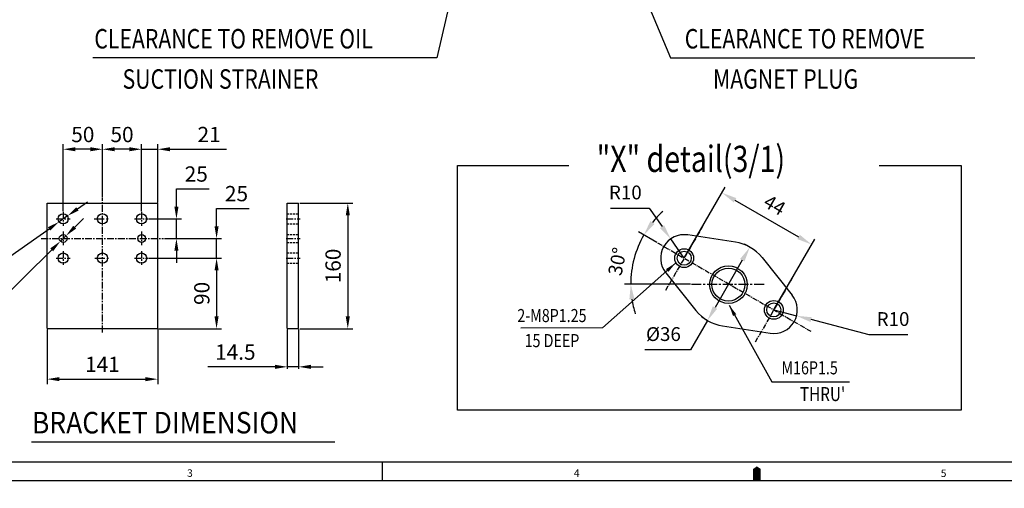
# Model space of a CAD drawing. Units: millimetres. Extents: x 0 to 3855, y -19 to 2751.
# Drawn here: x 982 to 2238, y -10 to 588 of the extents above; entities that cross this region are included whole.
import ezdxf

# ---------------------------------------------------------------- set-up
doc = ezdxf.new("R2010")
doc.units = ezdxf.units.MM
doc.header["$LTSCALE"] = 10
doc.linetypes.add('CENTER', pattern=[2, 1.25, -0.25, 0.25, -0.25])
doc.linetypes.add('HIDDEN', pattern=[0.375, 0.25, -0.125])
for name, color, linetype in [('1', 1, 'CENTER'), ('3', 3, 'HIDDEN'), ('4', 4, 'Continuous'), ('DIM', 6, 'Continuous')]:
    doc.layers.add(name, color=color, linetype=linetype)
doc.styles.add('GCHM', font='gem2', dxfattribs={"bigfont": 'gchm'})
doc.styles.add('GHS', font='romans', dxfattribs={"bigfont": 'ghs'})
doc.styles.get("Standard").update_dxf_attribs({"font": 'txt.shx', "bigfont": 'whgtxt.shx'})
doc.dimstyles.new('A0', dxfattribs={"dimtxt": 6, "dimasz": 5.5, "dimexe": 2, "dimexo": 0.7, "dimgap": 2, "dimtad": 1, "dimtoh": 1, "dimdec": 8, "dimdsep": 46, "dimtxsty": 'Standard', "dimcen": 0, "dimclrd": 2, "dimclre": 2, "dimclrt": 6, "dimadec": 0, "dimazin": 0, "dimtfac": 1, "dimtdec": 8, "dimtmove": 0, "dimatfit": 3, "dimfxl": 0, "dimtolj": 1, "dimarcsym": 0})
doc.dimstyles.new('A1', dxfattribs={"dimtxt": 5, "dimasz": 3.5, "dimexe": 2, "dimexo": 0.7, "dimgap": 2, "dimtad": 1, "dimtoh": 1, "dimdsep": 46, "dimtxsty": 'Standard', "dimcen": 0, "dimclrd": 2, "dimclre": 2, "dimclrt": 6, "dimaunit": 1, "dimadec": 0, "dimazin": 0, "dimtp": 0.02, "dimtfac": 0.65, "dimtdec": 3, "dimtmove": 0, "dimatfit": 3, "dimfxl": 0, "dimtolj": 1, "dimarcsym": 0})

# ---------------------------------------------------------------- blocks, each defined once
blk = doc.blocks.new('*D25')
at = {"layer": 'DEFPOINTS', "color": 0, "transparency": 16777216}
for p in [(1992.5, 301.5), (1830, 284), (1944.3, 218)]:
    blk.add_point(p, dxfattribs=at)
at = {"layer": 'DIM', "color": 2, "lineweight": -2, "transparency": 16777216}
for p, q in [((1830.5, 285), (1882.2, 374.5)), ((1894.8, 357.9), (1975.9, 311.1)), ((1944.9, 219), (1996.5, 308.5))]:
    blk.add_line(p, q, dxfattribs=at)
at = {"layer": 'DIM', "color": 2, "transparency": 16777216}
for points in [[(1896.4, 360.7), (1893.2, 355.2), (1878.2, 367.5)], [(1977.5, 313.9), (1974.3, 308.4), (1992.5, 301.5)]]:
    blk.add_solid(points, dxfattribs=at)
at = {"layer": 'DIM', "color": 6, "transparency": 16777216, "insert": (1945.4, 351.8), "char_height": 17.6, "attachment_point": 5, "rotation": 330}
blk.add_mtext('\\A1;44', dxfattribs=at)
blk = doc.blocks.new('*D26')
at = {"layer": 'DEFPOINTS', "color": 0, "transparency": 16777216}
for p in [(1812.8, 308.6), (1830, 284)]:
    blk.add_point(p, dxfattribs=at)
at = {"layer": 'DIM', "color": 2, "lineweight": -2, "transparency": 16777216}
for p, q in [((1735.9, 347.9), (1785.2, 347.9)), ((1785.2, 347.9), (1801.7, 324.3)), ((1830, 284), (1812.8, 308.6))]:
    blk.add_line(p, q, dxfattribs=at)
at = {"layer": 'DIM', "color": 2, "transparency": 16777216}
blk.add_solid([(1804.4, 326.1), (1799.1, 322.5), (1812.8, 308.6)], dxfattribs=at)
at = {"layer": 'DIM', "color": 6, "transparency": 16777216, "insert": (1754.9, 367.9), "char_height": 17.6, "attachment_point": 5}
blk.add_mtext('\\A1;R10', dxfattribs=at)
blk = doc.blocks.new('*D27')
at = {"layer": 'DEFPOINTS', "color": 0, "transparency": 16777216}
for p in [(1796, 303.7), (1769.4, 293.9), (1839.3, 251), (1933.8, 251), (1991.5, 190.8)]:
    blk.add_point(p, dxfattribs=at)
at = {"layer": 'DIM', "color": 2, "lineweight": -2, "transparency": 16777216}
for p, q in [((1795, 304.2), (1771.7, 317.7)), ((1838.2, 251), (1753.8, 251))]:
    blk.add_line(p, q, dxfattribs=at)
for start, end in [(132.4288, 141.2144), (150, 180), (188.7856, 197.5712)]:
    blk.add_arc((1887.1, 251), 125.3, start, end, dxfattribs=at)
at = {"layer": 'DIM', "color": 2, "transparency": 16777216}
for points in [[(1792.1, 327.7), (1786.8, 331.3), (1778.6, 313.7)], [(1760.1, 231.6), (1766.5, 232.1), (1761.8, 251)]]:
    blk.add_solid(points, dxfattribs=at)
at = {"layer": 'DIM', "color": 6, "transparency": 16777216, "insert": (1744.7, 279.8), "char_height": 17.6, "attachment_point": 5, "rotation": 78.5799}
blk.add_mtext('\\A1;30°', dxfattribs=at)
blk = doc.blocks.new('*D28')
at = {"layer": 'DEFPOINTS', "color": 0, "transparency": 16777216}
for p in [(1914.1, 297.8), (1859.7, 204.5), (1860.1, 204.3)]:
    blk.add_point(p, dxfattribs=at)
at = {"layer": 'DIM', "color": 2, "lineweight": -2, "transparency": 16777216}
for p, q in [((1913.2, 298.4), (1906.8, 302)), ((1904.1, 281.4), (1869.3, 221.1)), ((1859.7, 204.5), (1838.2, 167.2)), ((1859.2, 204.8), (1852.8, 208.5)), ((1838.2, 167.2), (1780, 167.2))]:
    blk.add_line(p, q, dxfattribs=at)
at = {"layer": 'DIM', "color": 2, "transparency": 16777216}
for points in [[(1901.3, 283), (1906.9, 279.8), (1913.7, 298)], [(1866.5, 222.7), (1872.1, 219.5), (1859.7, 204.5)]]:
    blk.add_solid(points, dxfattribs=at)
at = {"layer": 'DIM', "color": 6, "transparency": 16777216, "insert": (1803.5, 187.2), "char_height": 17.6, "attachment_point": 5}
blk.add_mtext('\\A1;{%%c36}', dxfattribs=at)
blk = doc.blocks.new('*D29')
at = {"layer": 'DEFPOINTS', "color": 0, "transparency": 16777216}
for p in [(1944.3, 218), (1973.3, 210.5)]:
    blk.add_point(p, dxfattribs=at)
at = {"layer": 'DIM', "color": 2, "lineweight": -2, "transparency": 16777216}
for p, q in [((1944.3, 218), (1973.3, 210.5)), ((2066.1, 186.4), (1991.9, 205.6)), ((2115.4, 186.4), (2066.1, 186.4))]:
    blk.add_line(p, q, dxfattribs=at)
at = {"layer": 'DIM', "color": 2, "transparency": 16777216}
blk.add_solid([(1992.7, 208.7), (1991.1, 202.6), (1973.3, 210.5)], dxfattribs=at)
at = {"layer": 'DIM', "color": 6, "transparency": 16777216, "insert": (2096.4, 206.4), "char_height": 17.6, "attachment_point": 5}
blk.add_mtext('\\A1;R10', dxfattribs=at)
blk = doc.blocks.new('*D52')
at = {"layer": 'DEFPOINTS', "color": 0, "transparency": 16777216}
for p in [(1037.9, 423), (1087.9, 360.6), (1037.9, 343.1)]:
    blk.add_point(p, dxfattribs=at)
at = {"layer": 'DIM', "color": 2, "lineweight": -2, "transparency": 16777216}
for p, q in [((1037.9, 344), (1037.9, 429.5)), ((1087.9, 361.5), (1087.9, 429.5)), ((1072.3, 423), (1053.5, 423))]:
    blk.add_line(p, q, dxfattribs=at)
at = {"layer": 'DIM', "color": 2, "transparency": 16777216}
for points in [[(1053.5, 425.6), (1053.5, 420.4), (1037.9, 423)], [(1072.3, 425.6), (1072.3, 420.4), (1087.9, 423)]]:
    blk.add_solid(points, dxfattribs=at)
at = {"layer": 'DIM', "color": 6, "transparency": 16777216, "insert": (1062.9, 441.8), "char_height": 19.5, "attachment_point": 5}
blk.add_mtext('\\A1;50', dxfattribs=at)
blk = doc.blocks.new('*D53')
at = {"layer": 'DEFPOINTS', "color": 0, "transparency": 16777216}
for p in [(1087.9, 423), (1087.9, 360.6), (1137.9, 343.1)]:
    blk.add_point(p, dxfattribs=at)
at = {"layer": 'DIM', "color": 2, "lineweight": -2, "transparency": 16777216}
for p, q in [((1087.9, 361.5), (1087.9, 429.5)), ((1137.9, 344), (1137.9, 429.5)), ((1122.3, 423), (1103.5, 423))]:
    blk.add_line(p, q, dxfattribs=at)
at = {"layer": 'DIM', "color": 2, "transparency": 16777216}
for points in [[(1103.5, 425.6), (1103.5, 420.4), (1087.9, 423)], [(1122.3, 425.6), (1122.3, 420.4), (1137.9, 423)]]:
    blk.add_solid(points, dxfattribs=at)
at = {"layer": 'DIM', "color": 6, "transparency": 16777216, "insert": (1112.9, 441.8), "char_height": 19.5, "attachment_point": 5}
blk.add_mtext('\\A1;50', dxfattribs=at)
blk = doc.blocks.new('*D54')
at = {"layer": 'DEFPOINTS', "color": 0, "transparency": 16777216}
for p in [(1158.4, 423), (1158.4, 354.1), (1137.9, 343.1)]:
    blk.add_point(p, dxfattribs=at)
at = {"layer": 'DIM', "color": 2, "lineweight": -2, "transparency": 16777216}
for p, q in [((1137.9, 344), (1137.9, 429.5)), ((1158.4, 355.1), (1158.4, 429.5)), ((1122.3, 423), (1106.7, 423)), ((1137.9, 423), (1158.4, 423)), ((1174, 423), (1246.1, 423))]:
    blk.add_line(p, q, dxfattribs=at)
at = {"layer": 'DIM', "color": 2, "transparency": 16777216}
for points in [[(1122.3, 425.6), (1122.3, 420.4), (1137.9, 423)], [(1174, 425.6), (1174, 420.4), (1158.4, 423)]]:
    blk.add_solid(points, dxfattribs=at)
at = {"layer": 'DIM', "color": 6, "transparency": 16777216, "insert": (1224, 441.8), "char_height": 19.5, "attachment_point": 5}
blk.add_mtext('\\A1;21', dxfattribs=at)
blk = doc.blocks.new('*D55')
at = {"layer": 'DEFPOINTS', "color": 0, "transparency": 16777216}
for p in [(1017.4, 194.1), (1158.4, 194.1), (1158.4, 129.7)]:
    blk.add_point(p, dxfattribs=at)
at = {"layer": 'DIM', "color": 2, "lineweight": -2, "transparency": 16777216}
for p, q in [((1017.4, 193.2), (1017.4, 123.2)), ((1158.4, 193.2), (1158.4, 123.2)), ((1033, 129.7), (1142.8, 129.7))]:
    blk.add_line(p, q, dxfattribs=at)
at = {"layer": 'DIM', "color": 2, "transparency": 16777216}
for points in [[(1033, 132.3), (1033, 127.1), (1017.4, 129.7)], [(1142.8, 132.3), (1142.8, 127.1), (1158.4, 129.7)]]:
    blk.add_solid(points, dxfattribs=at)
at = {"layer": 'DIM', "color": 6, "transparency": 16777216, "insert": (1087.9, 148.5), "char_height": 19.5, "attachment_point": 5}
blk.add_mtext('\\A1;141', dxfattribs=at)
blk = doc.blocks.new('*D56')
at = {"layer": 'DEFPOINTS', "color": 0, "transparency": 16777216}
for p in [(1338.7, 354.1), (1338.7, 194.1), (1400.9, 194.1)]:
    blk.add_point(p, dxfattribs=at)
at = {"layer": 'DIM', "color": 2, "lineweight": -2, "transparency": 16777216}
for p, q in [((1339.6, 354.1), (1407.4, 354.1)), ((1400.9, 338.5), (1400.9, 209.7)), ((1339.6, 194.1), (1407.4, 194.1))]:
    blk.add_line(p, q, dxfattribs=at)
at = {"layer": 'DIM', "color": 2, "transparency": 16777216}
for points in [[(1398.3, 338.5), (1403.5, 338.5), (1400.9, 354.1)], [(1398.3, 209.7), (1403.5, 209.7), (1400.9, 194.1)]]:
    blk.add_solid(points, dxfattribs=at)
at = {"layer": 'DIM', "color": 6, "transparency": 16777216, "insert": (1382.1, 274.1), "char_height": 19.5, "attachment_point": 5, "rotation": 90}
blk.add_mtext('\\A1;160', dxfattribs=at)
blk = doc.blocks.new('*D57')
at = {"layer": 'DEFPOINTS', "color": 0, "transparency": 16777216}
for p in [(1146.6, 334.1), (1166, 309.1), (1182.3, 309.1)]:
    blk.add_point(p, dxfattribs=at)
at = {"layer": 'DIM', "color": 2, "lineweight": -2, "transparency": 16777216}
for p, q in [((1182.3, 349.7), (1182.3, 372.5)), ((1182.3, 372.5), (1223.9, 372.5)), ((1147.5, 334.1), (1188.8, 334.1)), ((1182.3, 309.1), (1182.3, 334.1)), ((1166.9, 309.1), (1188.8, 309.1)), ((1182.3, 293.5), (1182.3, 277.9))]:
    blk.add_line(p, q, dxfattribs=at)
at = {"layer": 'DIM', "color": 2, "transparency": 16777216}
for points in [[(1179.7, 349.7), (1184.9, 349.7), (1182.3, 334.1)], [(1179.7, 293.5), (1184.9, 293.5), (1182.3, 309.1)]]:
    blk.add_solid(points, dxfattribs=at)
at = {"layer": 'DIM', "color": 6, "transparency": 16777216, "insert": (1207.6, 391.4), "char_height": 19.5, "attachment_point": 5}
blk.add_mtext('\\A1;25', dxfattribs=at)
blk = doc.blocks.new('*D58')
at = {"layer": 'DEFPOINTS', "color": 0, "transparency": 16777216}
for p in [(1166, 309.1), (1146.6, 284.1), (1233.5, 284.1)]:
    blk.add_point(p, dxfattribs=at)
at = {"layer": 'DIM', "color": 2, "lineweight": -2, "transparency": 16777216}
for p, q in [((1233.5, 324.7), (1233.5, 347.5)), ((1233.5, 347.5), (1275.1, 347.5)), ((1166.9, 309.1), (1240, 309.1)), ((1233.5, 284.1), (1233.5, 309.1)), ((1147.5, 284.1), (1240, 284.1)), ((1233.5, 268.5), (1233.5, 252.9))]:
    blk.add_line(p, q, dxfattribs=at)
at = {"layer": 'DIM', "color": 2, "transparency": 16777216}
for points in [[(1230.9, 324.7), (1236.1, 324.7), (1233.5, 309.1)], [(1230.9, 268.5), (1236.1, 268.5), (1233.5, 284.1)]]:
    blk.add_solid(points, dxfattribs=at)
at = {"layer": 'DIM', "color": 6, "transparency": 16777216, "insert": (1258.9, 366.4), "char_height": 19.5, "attachment_point": 5}
blk.add_mtext('\\A1;25', dxfattribs=at)
blk = doc.blocks.new('*D59')
at = {"layer": 'DEFPOINTS', "color": 0, "transparency": 16777216}
for p in [(1146.6, 284.1), (1158.4, 194.1), (1233.5, 194.1)]:
    blk.add_point(p, dxfattribs=at)
at = {"layer": 'DIM', "color": 2, "lineweight": -2, "transparency": 16777216}
for p, q in [((1147.5, 284.1), (1240, 284.1)), ((1233.5, 268.5), (1233.5, 209.7)), ((1159.3, 194.1), (1240, 194.1))]:
    blk.add_line(p, q, dxfattribs=at)
at = {"layer": 'DIM', "color": 2, "transparency": 16777216}
for points in [[(1230.9, 268.5), (1236.1, 268.5), (1233.5, 284.1)], [(1230.9, 209.7), (1236.1, 209.7), (1233.5, 194.1)]]:
    blk.add_solid(points, dxfattribs=at)
at = {"layer": 'DIM', "color": 6, "transparency": 16777216, "insert": (1214.7, 239.1), "char_height": 19.5, "attachment_point": 5, "rotation": 90}
blk.add_mtext('\\A1;90', dxfattribs=at)
blk = doc.blocks.new('*D60')
at = {"layer": 'DEFPOINTS', "color": 0, "transparency": 16777216}
for p in [(1032.6, 330.4), (1043.2, 337.9)]:
    blk.add_point(p, dxfattribs=at)
at = {"layer": 'DIM', "color": 2, "lineweight": -2, "transparency": 16777216}
for p, q in [((1056, 346.8), (1068.7, 355.8)), ((1043.2, 337.9), (1032.6, 330.4)), ((942.4, 267.1), (1019.8, 321.4)), ((848.8, 267.1), (942.4, 267.1))]:
    blk.add_line(p, q, dxfattribs=at)
at = {"layer": 'DIM', "color": 2, "transparency": 16777216}
for points in [[(1054.5, 349), (1057.5, 344.7), (1043.2, 337.9)], [(1018.3, 323.6), (1021.3, 319.3), (1032.6, 330.4)]]:
    blk.add_solid(points, dxfattribs=at)
at = {"layer": 'DIM', "color": 6, "transparency": 16777216, "insert": (891, 286), "char_height": 19.5, "attachment_point": 5}
blk.add_mtext('\\A1;6-%%c13', dxfattribs=at)
blk = doc.blocks.new('*D61')
at = {"layer": 'DEFPOINTS', "color": 0, "transparency": 16777216}
for p in [(1034.3, 305.7), (1041.4, 312.6)]:
    blk.add_point(p, dxfattribs=at)
at = {"layer": 'DIM', "color": 2, "lineweight": -2, "transparency": 16777216}
for p, q in [((1052.5, 323.6), (1063.6, 334.5)), ((1041.4, 312.6), (1034.3, 305.7)), ((932.2, 205), (1023.2, 294.7)), ((825.6, 205), (932.2, 205))]:
    blk.add_line(p, q, dxfattribs=at)
at = {"layer": 'DIM', "color": 2, "transparency": 16777216}
for points in [[(1050.7, 325.4), (1054.3, 321.7), (1041.4, 312.6)], [(1021.4, 296.6), (1025.1, 292.9), (1034.3, 305.7)]]:
    blk.add_solid(points, dxfattribs=at)
at = {"layer": 'DIM', "color": 6, "transparency": 16777216, "insert": (874.4, 223.9), "char_height": 19.5, "attachment_point": 5}
blk.add_mtext('\\A1;2-%%c9.9', dxfattribs=at)
blk = doc.blocks.new('*D62')
at = {"color": 2, "lineweight": -2, "transparency": 16777216}
for p, q in [((1323.7, 193.2), (1323.7, 142.8)), ((1338.2, 193.2), (1338.2, 142.8)), ((1308.1, 145.4), (1222.3, 145.4)), ((1338.2, 145.4), (1323.7, 145.4)), ((1353.8, 145.4), (1369.4, 145.4))]:
    blk.add_line(p, q, dxfattribs=at)
at = {"color": 2, "transparency": 16777216}
for points in [[(1308.1, 148), (1308.1, 142.8), (1323.7, 145.4)], [(1353.8, 148), (1353.8, 142.8), (1338.2, 145.4)]]:
    blk.add_solid(points, dxfattribs=at)
at = {"layer": 'DEFPOINTS', "color": 0, "transparency": 16777216}
for p in [(1323.7, 194.1), (1338.2, 194.1), (1323.7, 145.4)]:
    blk.add_point(p, dxfattribs=at)
at = {"color": 6, "transparency": 16777216, "insert": (1257.4, 164.2), "char_height": 19.5, "attachment_point": 5}
blk.add_mtext('\\A1;14.5', dxfattribs=at)

msp = doc.modelspace()

# ---------------------------------------------------------------- linework, layer by layer
for p, q in [((1017.3704, 354.1435), (1158.3704, 354.1435)), ((1017.3704, 194.1435), (1017.3704, 354.1435)), ((1158.3704, 194.1435), (1158.3704, 354.1435)), ((1323.713, 354.1435), (1338.213, 354.1435)), ((1323.713, 194.1435), (1323.713, 354.1435)), ((1338.213, 194.1435), (1338.213, 354.1435)), ((1895.2905, 304.4091), (1834.5124, 313.6837)), ((1929.3017, 284.7727), (1967.7228, 236.7746)), ((1806.5662, 265.2794), (1844.9873, 217.2813)), ((1017.3704, 194.1435), (1158.3704, 194.1435)), ((1323.713, 194.1435), (1338.213, 194.1435)), ((1878.9985, 197.645), (1939.7766, 188.3703)), ((997.4107, 49.8809), (1384.3098, 49.8809)), ((997.4107, 49.8809), (1384.3098, 49.8809)), ((3821.5039, 23.8844), (71.6532, 23.8844)), ((1445.0062, 0), (1445.0062, 23.8844)), ((3821.5039, 23.8844), (2170.453, 23.8844)), ((3845.3883, 0), (0, 0))]:
    msp.add_line(p, q)
at = {"color": 1, "linetype": 'CENTER', "ltscale": 0.5}
msp.add_line((1795.9922, 303.6538), (1991.4823, 190.7876), dxfattribs=at)
msp.add_lwpolyline([(1922.6941, 0, 9.5538, 9.5538, 0), (1922.6941, 11.9422, 19.1075, 0, 0), (1922.6941, 18.4738, 0, 0, 0)], format="xyseb")
for centre, radius in [((1037.8704, 334.1435), 6.5), ((1087.8704, 334.1435), 6.5), ((1137.8704, 334.1435), 6.5), ((1037.8704, 309.1435), 4.95), ((1137.8704, 309.1435), 4.95), ((1037.8704, 284.1435), 6.5), ((1087.8704, 284.1435), 6.5), ((1137.8704, 284.1435), 6.5), ((1829.9868, 284.027), 9), ((1886.4592, 250.2959), 21), ((1944.3022, 218.027), 9)]:
    msp.add_circle(centre, radius)
at = {"color": 4}
for centre, radius in [((1829.9868, 284.027), 12), ((1886.4592, 250.2959), 24), ((1944.3022, 218.027), 12)]:
    msp.add_circle(centre, radius, dxfattribs=at)
for centre, radius, start, end in [((1829.9868, 284.027), 30, 81.3236863, 218.6763137), ((1887.1445, 251.027), 54, 38.6763137, 81.3236863), ((1944.3022, 218.027), 30, 261.3236863, 38.6763137), ((1887.1445, 251.027), 54, 218.6763137, 261.3236863)]:
    msp.add_arc(centre, radius, start, end)
at = {"layer": '1', "ltscale": 0.7}
for p, q in [((1087.8704, 189.2477), (1087.8704, 360.6012)), ((1037.8704, 343.0789), (1037.8704, 325.4366)), ((1137.8704, 343.0789), (1137.8704, 325.4366)), ((1028.903, 334.1435), (1046.5581, 334.1435)), ((1128.903, 334.1435), (1146.5581, 334.1435)), ((1322.2986, 334.1435), (1339.9536, 334.1435)), ((1037.8704, 318.0789), (1037.8704, 300.4366)), ((1137.8704, 318.0789), (1137.8704, 300.4366)), ((1009.7492, 309.1435), (1165.9846, 309.1435)), ((1322.3391, 309.1435), (1339.9942, 309.1435)), ((1037.8704, 293.0789), (1037.8704, 275.4366)), ((1137.8704, 293.0789), (1137.8704, 275.4366)), ((1028.903, 284.1435), (1046.5581, 284.1435)), ((1128.903, 284.1435), (1146.5581, 284.1435)), ((1322.2986, 284.1435), (1339.9536, 284.1435))]:
    msp.add_line(p, q, dxfattribs=at)
at = {"layer": '1'}
for p, q in [((1077.5066, 334.1435), (1097.2176, 334.1435)), ((1078.3279, 284.1435), (1097.423, 284.1435)), ((1839.3469, 251.027), (1933.8017, 251.027))]:
    msp.add_line(p, q, dxfattribs=at)
at = {"layer": '1', "ltscale": 0.5}
for p, q in [((1854.3295, 326.1898), (1805.6441, 241.8642)), ((1968.6449, 260.1898), (1919.9595, 175.8642))]:
    msp.add_line(p, q, dxfattribs=at)
at = {"layer": '3'}
for p, q in [((1323.713, 340.6435), (1338.213, 340.6435)), ((1323.713, 327.6435), (1338.213, 327.6435)), ((1323.713, 314.0935), (1338.213, 314.0935)), ((1323.713, 304.1935), (1338.213, 304.1935)), ((1323.713, 290.6435), (1338.213, 290.6435)), ((1323.713, 277.6435), (1338.213, 277.6435))]:
    msp.add_line(p, q, dxfattribs=at)
at = {"layer": '4', "color": 4}
for p, q in [((1540.9298, 90.2977), (1540.9298, 402.09)), ((1540.9298, 402.09), (1682.6313, 402.09)), ((2078.4959, 402.09), (2183.3938, 402.09)), ((2183.3938, 402.09), (2183.3938, 90.2977)), ((2183.3938, 90.2977), (1540.9298, 90.2977))]:
    msp.add_line(p, q, dxfattribs=at)
at = {"layer": 'DEFPOINTS', "color": 0, "linetype": 'ByBlock'}
for p in [(1087.8704, 354.1435), (1137.8704, 340.6435)]:
    msp.add_point(p, dxfattribs=at)

# ---------------------------------------------------------------- texts
for s, height, style, width, p in [('"X" detail(3/1)', 33.38496, 'GCHM', 0.8, (1718.3617, 394.0449)), ('BRACKET DIMENSION', 27.5, 'GHS', 0.9, (998.0297, 60.4513))]:
    msp.add_text(s, height=height, dxfattribs=dict(style=style, width=width)).set_placement(p)
at = {"style": 'GHS'}
for s, p in [('3', (1195.9261, 5.1166)), ('4', (1689.2356, 5.0688)), ('5', (2157.2735, 4.8657))]:
    msp.add_text(s, height=9.5538, dxfattribs=at).set_placement(p)
at = {"layer": 'DIM', "style": 'GHS', "width": 0.8}
for s, height, p in [('CLEARANCE TO REMOVE OIL', 24.84, (1077.5629, 551.5465)), ('CLEARANCE TO REMOVE', 24.84, (1830.7018, 551.5465)), ('SUCTION STRAINER', 24.84, (1113.5922, 500.1825)), ('MAGNET PLUG', 24.84, (1866.7311, 500.1825)), ('2-M8P1.25', 16.69248, (1617.1228, 202.5035)), ('15 DEEP', 16.69248, (1626.4391, 170.5154)), ('M16P1.5', 16.69248, (1954.0987, 135.8482)), ("THRU'", 17.8848, (1977.6059, 101.7298))]:
    msp.add_text(s, height=height, dxfattribs=at).set_placement(p)

# ---------------------------------------------------------------- dimensions: what is measured, and where the dimension line sits
dim = msp.add_linear_dim(base=(1323.713, 145.364), p1=(1338.213, 194.1435), p2=(1323.713, 194.1435), dimstyle='A1', override={"dimscale": 1.3, "dimtxt": 15, "dimasz": 12, "dimgap": 7})
dim.commit()
dim.dimension.update_dxf_attribs({"geometry": '*D62', "text_midpoint": (1257.413, 164.214)})
at = {"layer": 'DIM'}
for base, p1, p2, picture, middle in [((1037.8704, 422.9677), (1087.8704, 360.6012), (1037.8704, 343.0789), '*D52', (1062.8704, 422.9677)), ((1087.8704, 422.9677), (1137.8704, 343.0789), (1087.8704, 360.6012), '*D53', (1112.8704, 422.9677)), ((1158.3704134748, 422.967732386), (1137.8704134748, 343.0788754798), (1158.3704134748, 354.1435291439), '*D54', (1223.9704134748, 422.967732386)), ((1158.3704, 129.664), (1017.3704, 194.1435), (1158.3704, 194.1435), '*D55', (1087.8704, 129.664))]:
    dim = msp.add_linear_dim(base=base, p1=p1, p2=p2, dimstyle='A1', override={"dimscale": 1.3, "dimtxt": 15, "dimasz": 12, "dimexe": 5, "dimgap": 7, "dimdec": 0, "dimaunit": 0, "dimfxl": 2}, dxfattribs=at)
    dim.commit()
    dim.dimension.update_dxf_attribs({"geometry": picture, "text_midpoint": middle, "dimtype": 160})
for base, p1, p2, picture, middle in [((1182.2521, 309.1435), (1146.5581, 334.1435), (1165.9846, 309.1435), '*D57', (1207.6021, 372.5435)), ((1233.5108, 284.1435), (1165.9846, 309.1435), (1146.5581, 284.1435), '*D58', (1258.8608, 347.5435)), ((1400.9354, 194.1435), (1338.713, 354.1435), (1338.713, 194.1435), '*D56', (1400.9354, 274.1435)), ((1233.5108, 194.1435), (1146.5581, 284.1435), (1158.3704, 194.1435), '*D59', (1233.5108, 239.1435))]:
    dim = msp.add_linear_dim(base=base, p1=p1, p2=p2, angle=90, dimstyle='A1', override={"dimscale": 1.3, "dimtxt": 15, "dimasz": 12, "dimexe": 5, "dimgap": 7, "dimdec": 0, "dimaunit": 0, "dimfxl": 2}, dxfattribs=at)
    dim.commit()
    dim.dimension.update_dxf_attribs({"geometry": picture, "text_midpoint": middle, "dimtype": 160})
for center, mpoint, picture, middle in [((1829.9868, 284.027), (1812.7609, 308.5886), '*D26', (1754.9254, 347.8977)), ((1944.3022, 218.027), (1973.3374, 210.48), '*D29', (2066.0993, 186.3688))]:
    dim = msp.add_radius_dim(center=center, mpoint=mpoint, dimstyle='A1', override={"dimscale": 1.6, "dimtxt": 11, "dimasz": 12, "dimexe": 5, "dimgap": 7, "dimdec": 0, "dimlfac": 0.33, "dimaunit": 0}, dxfattribs=at)
    dim.commit()
    dim.dimension.update_dxf_attribs({"geometry": picture, "text_midpoint": middle, "dimtype": 164})
dim = msp.add_aligned_dim(p1=(1829.9868, 284.027), p2=(1944.3022, 218.027), distance=96.4165, dimstyle='A1', override={"dimscale": 1.6, "dimtxt": 11, "dimasz": 12, "dimexe": 5, "dimgap": 7, "dimdec": 0, "dimlfac": 0.33, "dimaunit": 0}, dxfattribs=at)
dim.commit()
dim.dimension.update_dxf_attribs({"geometry": '*D25', "text_midpoint": (1945.3528, 351.8467)})
for p1, p2, override, picture, middle in [((1043.1903, 337.8783), (1032.5505, 330.4087), {"dimscale": 1.3, "dimtxt": 15, "dimasz": 12, "dimexe": 5, "dimgap": 7, "dimdec": 0, "dimpost": '6-%%c<>', "dimaunit": 0, "dimfxl": 2}, '*D60', (891.0239, 267.1011)), ((1041.3965, 312.6176), (1034.3443, 305.6694), {"dimscale": 1.3, "dimtxt": 15, "dimasz": 12, "dimexe": 5, "dimgap": 7, "dimdec": 1, "dimpost": '2-%%c<>', "dimaunit": 0, "dimfxl": 2}, '*D61', (874.3572, 205.0385))]:
    dim = msp.add_diameter_dim_2p(p1=p1, p2=p2, dimstyle='A1', override=override, dxfattribs=at)
    dim.commit()
    dim.dimension.update_dxf_attribs({"geometry": picture, "text_midpoint": middle, "dimtype": 163})
dim = msp.add_angular_dim_2l(base=(1769.3663, 293.8948), line1=((1795.9922, 303.6538), (1991.4823, 190.7876)), line2=((1839.3469, 251.027), (1933.8017, 251.027)), dimstyle='A1', override={"dimscale": 1.6, "dimtxt": 11, "dimasz": 12, "dimexe": 5, "dimgap": 7, "dimdec": 0, "dimaunit": 0, "dimazin": 2}, dxfattribs=at)
dim.commit()
dim.dimension.update_dxf_attribs({"geometry": '*D27', "text_midpoint": (1764.289, 275.8439), "dimtype": 162})
dim = msp.add_linear_dim(base=(1859.7136, 204.5104), p1=(1914.1445, 297.7924), p2=(1860.1445, 204.2616), angle=240, text='{%%c<>}', dimstyle='A1', override={"dimscale": 1.6, "dimtxt": 11, "dimasz": 12, "dimexe": 5, "dimgap": 7, "dimdec": 0, "dimlfac": 0.33, "dimaunit": 0}, dxfattribs=at)
dim.commit()
dim.dimension.update_dxf_attribs({"geometry": '*D28', "text_midpoint": (1803.4978, 167.1863), "dimtype": 161})

# ---------------------------------------------------------------- leaders
at = {"layer": 'DIM', "has_arrowhead": 0}
for points in [[(1712.0615, 778.9998), (1812.6001, 539.5765), (2200.7714, 539.5765)], [(1556.7718, 723.1795), (1514.555, 539.5765), (1075.8188, 539.5765)]]:
    msp.add_leader(points, dimstyle='A0', override={"dimgap": 2, "dimtad": 0}, dxfattribs=at)
at = {"layer": 'DIM', "color": 2}
for points in [[(1819.0536, 277.8796), (1725.9198, 194.9789), (1621.4465, 194.7951)], [(1887.3658, 223.9762), (1941.7574, 126.2587), (2040.8832, 126.2587)]]:
    msp.add_leader(points, dimstyle='A1', override={"dimscale": 1.6, "dimtxt": 11, "dimasz": 9, "dimexe": 5, "dimgap": 7, "dimdec": 1, "dimaunit": 0, "dimtp": 0, "dimtm": 0.02}, dxfattribs=at)

doc.saveas('drawing.dxf')
